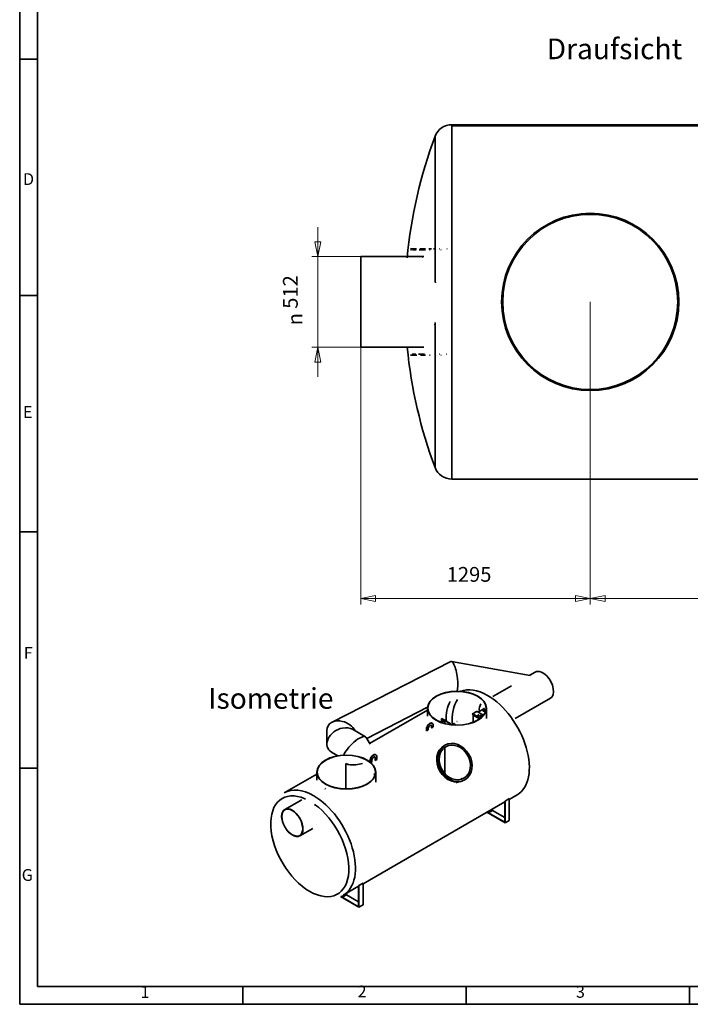
# Paper-space layout 'Layout1' of a CAD drawing. Units: millimetres. Extents: x 26 to 404, y 9 to 290.
# Drawn here: x 26 to 140, y 9 to 175 of the extents above; entities that cross this region are included whole.
import ezdxf

# ---------------------------------------------------------------- set-up
doc = ezdxf.new("R2010")
doc.units = ezdxf.units.MM
for name, color, linetype, lineweight in [('2DTransRahmen', 7, 'Continuous', 35), ('AM_0', 7, 'Continuous', 50), ('AM_5', 3, 'Continuous', 25)]:
    doc.layers.add(name, color=color, linetype=linetype, lineweight=lineweight)
doc.styles.add('Aktuell-DIN', font='ARIAL.TTF')
doc.styles.add('Textstil30', font='ARIAL.TTF')
doc.styles.add('Textstil33', font='ARIAL.TTF')
doc.styles.add('Textstil34', font='Aigdt___.ttf')

# ---------------------------------------------------------------- blocks, each defined once
blk = doc.blocks.new('Rahmen A3', base_point=(215.03, 149.43))
at = {"layer": '2DTransRahmen', "linetype": 'Continuous', "lineweight": 35}
for p, q in [((26.03, 288.58), (26.03, 8.58)), ((29.03, 285.58), (29.03, 11.58)), ((29.03, 168.58), (26.03, 168.58)), ((26.03, 128.58), (29.03, 128.58)), ((26.03, 88.58), (29.03, 88.58)), ((26.03, 48.58), (29.03, 48.58)), ((29.03, 11.58), (401.03, 11.58)), ((63.83, 11.58), (63.83, 8.58)), ((101.63, 11.58), (101.63, 8.58)), ((139.43, 8.58), (139.43, 11.58)), ((26.03, 8.58), (404.03, 8.58))]:
    blk.add_line(p, q, dxfattribs=at)
at = {"layer": '2DTransRahmen', "color": 179, "lineweight": 5, "char_height": 2, "attachment_point": 7, "style": 'Aktuell-DIN'}
for s, insert, width, line_spacing_factor in [('D', (26.59, 146.66), 5, 0.846), ('G', (26.37, 28.85), 1.5534, 0.860831)]:
    blk.add_mtext(s, dxfattribs=dict(at, insert=insert, width=width, line_spacing_factor=line_spacing_factor))
for s, insert, line_spacing_factor in [('E', (26.58, 107.23), 0.846), ('F', (26.73, 66.45), 0.846), ('1', (46.48, 9.05), 0.849224), ('2', (83.24, 9.13), 0.849224), ('3', (120.22, 9.07), 0.849224)]:
    blk.add_mtext(s, dxfattribs=dict(at, insert=insert, line_spacing_factor=line_spacing_factor))
blk = doc.blocks.new('2DTransSymbol1')
at = {"layer": 'AM_5', "linetype": 'Continuous', "lineweight": 50, "insert": (57.96, 57.52), "char_height": 3.5, "attachment_point": 7, "style": 'Textstil30'}
blk.add_mtext('Isometrie', dxfattribs=at)
blk = doc.blocks.new('2DTransSymbol5')
at = {"layer": 'AM_5', "color": 178, "linetype": 'Continuous', "lineweight": 50, "insert": (115.26, 167.49), "char_height": 3.5, "attachment_point": 7, "style": 'Textstil30'}
blk.add_mtext('Draufsicht', dxfattribs=at)
blk = doc.blocks.new('2DTransSymbol18')
at = {"layer": 'AM_0', "color": 18}
for points in [[(76.02, 137.67), (76.52, 135.17), (77.02, 137.67), (76.02, 137.67)], [(77.02, 117.31), (76.52, 119.81), (76.02, 117.31), (77.02, 117.31)]]:
    blk.add_solid(points, dxfattribs=at)
at = {"layer": 'AM_5', "linetype": 'Continuous', "lineweight": 18}
for p, q in [((76.52, 137.67), (76.52, 140.17)), ((76.02, 137.67), (76.52, 135.17)), ((77.02, 137.67), (76.02, 137.67)), ((76.52, 137.67), (76.52, 135.17)), ((76.52, 135.17), (77.02, 137.67)), ((83.79, 135.17), (75.52, 135.17)), ((76.52, 119.81), (76.52, 135.17)), ((83.79, 119.81), (75.52, 119.81)), ((76.52, 119.81), (76.02, 117.31)), ((76.52, 117.31), (76.52, 119.81)), ((77.02, 117.31), (76.52, 119.81)), ((76.02, 117.31), (77.02, 117.31)), ((76.52, 117.31), (76.52, 114.81))]:
    blk.add_line(p, q, dxfattribs=at)
for points in [[(76.02, 137.67), (76.52, 135.17)], [(77.02, 117.31), (76.52, 119.81)]]:
    blk.add_lwpolyline(points, dxfattribs=at)
at = {"layer": 'AM_5', "linetype": 'Continuous', "lineweight": 50, "insert": (73.89, 126.33), "char_height": 2.5, "attachment_point": 7, "rotation": 90, "style": 'Textstil33'}
blk.add_mtext('512', dxfattribs=at)
at = {"layer": 'AM_5', "color": 18, "linetype": 'Continuous', "lineweight": 50, "insert": (73.89, 123.53), "char_height": 2.5, "attachment_point": 7, "rotation": 90, "style": 'Textstil34'}
blk.add_mtext('\\fAIGDT|b0|i0|p0;n', dxfattribs=at)
blk = doc.blocks.new('2DTransSymbol19')
at = {"layer": 'AM_0', "color": 18}
for points in [[(86.29, 77.79), (83.79, 77.29), (86.29, 76.79), (86.29, 77.79)], [(120.14, 76.79), (122.64, 77.29), (120.14, 77.79), (120.14, 76.79)]]:
    blk.add_solid(points, dxfattribs=at)
at = {"layer": 'AM_5', "linetype": 'Continuous', "lineweight": 18}
for p, q in [((122.64, 127.49), (122.64, 76.29)), ((83.79, 119.81), (83.79, 76.29)), ((86.29, 77.79), (83.79, 77.29)), ((86.29, 77.29), (83.79, 77.29)), ((83.79, 77.29), (86.29, 76.79)), ((86.29, 76.79), (86.29, 77.79)), ((120.14, 77.29), (86.29, 77.29)), ((122.64, 77.29), (120.14, 77.79)), ((120.14, 77.79), (120.14, 76.79)), ((120.14, 77.29), (122.64, 77.29)), ((120.14, 76.79), (122.64, 77.29))]:
    blk.add_line(p, q, dxfattribs=at)
for points in [[(86.29, 77.79), (83.79, 77.29)], [(120.14, 76.79), (122.64, 77.29)]]:
    blk.add_lwpolyline(points, dxfattribs=at)
at = {"layer": 'AM_5', "linetype": 'Continuous', "lineweight": 50, "insert": (98.34, 79.33), "char_height": 2.5, "attachment_point": 7, "style": 'Textstil33'}
blk.add_mtext('1295', dxfattribs=at)
blk = doc.blocks.new('2DTransSymbol20')
at = {"layer": 'AM_0', "color": 18}
for points in [[(125.14, 77.79), (122.64, 77.29), (125.14, 76.79), (125.14, 77.79)], [(199.64, 76.79), (202.14, 77.29), (199.64, 77.79), (199.64, 76.79)]]:
    blk.add_solid(points, dxfattribs=at)
at = {"layer": 'AM_5', "linetype": 'Continuous', "lineweight": 18}
for p, q in [((122.64, 127.49), (122.64, 76.29)), ((202.14, 127.49), (202.14, 76.29)), ((125.14, 77.79), (122.64, 77.29)), ((125.14, 77.29), (122.64, 77.29)), ((122.64, 77.29), (125.14, 76.79)), ((125.14, 76.79), (125.14, 77.79)), ((125.14, 77.29), (199.64, 77.29)), ((202.14, 77.29), (199.64, 77.79)), ((199.64, 77.79), (199.64, 76.79)), ((199.64, 77.29), (202.14, 77.29)), ((199.64, 76.79), (202.14, 77.29))]:
    blk.add_line(p, q, dxfattribs=at)
for points in [[(125.14, 77.79), (122.64, 77.29)], [(199.64, 76.79), (202.14, 77.29)]]:
    blk.add_lwpolyline(points, dxfattribs=at)
at = {"layer": 'AM_5', "color": 178, "linetype": 'Continuous', "lineweight": 50, "insert": (157.19, 79.33), "char_height": 2.5, "attachment_point": 7, "style": 'Textstil33'}
blk.add_mtext('2650', dxfattribs=at)

psp = doc.layouts.get("Layout1")

# ---------------------------------------------------------------- linework, layer by layer
at = {"layer": 'AM_0', "linetype": 'Continuous', "lineweight": 35}
for p, q in [((99.19, 157.49), (99.19, 127.49)), ((143.39, 157.49), (99.19, 157.49)), ((99.19, 157.31), (99.19, 153.41)), ((143.39, 157.31), (99.19, 157.31)), ((96.38, 131), (96.38, 155.55)), ((99.19, 153.31), (99.19, 148.5)), ((99.19, 148.27), (99.19, 144.47)), ((83.79, 135.17), (83.79, 119.81)), ((94.48, 135.17), (83.79, 135.17)), ((92.39, 136.31), (92.18, 136.31)), ((92.2, 136.49), (93.21, 136.49)), ((93.19, 136.31), (92.57, 136.31)), ((94.75, 136.31), (93.67, 136.31)), ((93.79, 136.49), (94.76, 136.49)), ((95.33, 136.49), (95.75, 136.49)), ((95.53, 136.31), (95.43, 136.31)), ((96.08, 136.49), (96.3, 136.49)), ((99.19, 127.49), (99.19, 97.49)), ((96.38, 99.44), (96.38, 123.98)), ((83.79, 119.81), (94.48, 119.81)), ((93.3, 118.49), (92.2, 118.49)), ((92.48, 118.67), (93.11, 118.67)), ((93.57, 118.67), (94.57, 118.67)), ((94.76, 118.49), (93.9, 118.49)), ((95.54, 118.49), (95.44, 118.49)), ((99.19, 103.61), (99.19, 103.28)), ((99.19, 101.67), (99.19, 101.58)), ((99.19, 99.67), (99.19, 99.32)), ((99.19, 98.54), (99.19, 98.39)), ((99.19, 97.94), (99.19, 97.8)), ((99.19, 97.49), (171.53, 97.49))]:
    psp.add_line(p, q, dxfattribs=at)
for p, q in [((78.93, 56.36), (99.01, 66.62)), ((99.12, 66.64), (112.45, 64.27)), ((112.39, 64.28), (113.33, 64.82)), ((106.16, 60.68), (109.29, 62.49)), ((109.91, 56.94), (115.89, 60.39)), ((84.79, 53.6), (95.09, 58.87)), ((85.29, 52.73), (95.08, 58.39)), ((95.08, 58.71), (95.08, 57.36)), ((104.53, 58.52), (103.67, 58.02)), ((104.53, 58.27), (104.53, 58.59)), ((104.83, 58.27), (104.83, 58.4)), ((105.08, 58.71), (105.08, 57.36)), ((97.48, 56.97), (97.44, 56.94)), ((97.44, 56.36), (97.44, 56.94)), ((102.7, 57.72), (102.71, 57.71)), ((103.41, 58.15), (102.71, 57.74)), ((102.73, 57.72), (102.71, 57.71)), ((102.71, 57.71), (102.97, 57.57)), ((102.75, 57.75), (102.73, 57.74)), ((103.8, 57.12), (102.73, 57.74)), ((103.8, 57.1), (102.73, 57.72)), ((102.75, 57.73), (102.75, 57.75)), ((102.77, 57.77), (103.4, 58.14)), ((102.77, 57.71), (102.77, 57.73)), ((103.76, 57.16), (102.77, 57.73)), ((102.77, 57.71), (103.76, 57.14)), ((102.92, 57.59), (102.82, 57.53)), ((102.82, 57.53), (103.91, 56.91)), ((102.82, 57.53), (102.82, 56.34)), ((102.98, 57.57), (102.97, 57.57)), ((103.48, 57.38), (103.44, 57.4)), ((103.45, 57.4), (103.45, 57.4)), ((103.46, 57.4), (103.48, 57.38)), ((103.46, 57.39), (103.46, 57.4)), ((103.47, 58.14), (104.46, 57.57)), ((103.47, 57.4), (103.47, 57.4)), ((103.49, 57.42), (103.48, 57.42)), ((103.48, 57.38), (103.48, 57.38)), ((103.49, 57.37), (103.49, 57.38)), ((103.5, 57.37), (103.5, 57.37)), ((103.5, 57.37), (103.5, 57.37)), ((103.51, 57.41), (103.51, 57.42)), ((103.51, 57.4), (103.51, 57.41)), ((103.51, 57.4), (103.51, 57.4)), ((103.51, 57.38), (103.51, 57.39)), ((103.53, 57.37), (103.53, 57.38)), ((103.53, 57.35), (103.53, 57.35)), ((103.54, 57.43), (103.54, 57.43)), ((103.54, 57.42), (103.54, 57.43)), ((103.54, 57.41), (103.54, 57.42)), ((103.54, 57.42), (103.54, 57.42)), ((103.54, 57.41), (103.54, 57.42)), ((103.54, 57.34), (103.54, 57.35)), ((103.54, 57.34), (103.54, 57.35)), ((103.55, 57.39), (103.55, 57.4)), ((103.55, 57.38), (103.55, 57.39)), ((103.55, 57.36), (103.55, 57.37)), ((103.56, 57.44), (103.56, 57.44)), ((103.56, 57.43), (103.56, 57.43)), ((103.56, 57.43), (103.56, 57.43)), ((103.56, 57.43), (103.56, 57.43)), ((103.56, 57.41), (103.56, 57.42)), ((103.57, 57.42), (103.57, 57.42)), ((103.57, 57.41), (103.57, 57.42)), ((103.57, 57.4), (103.57, 57.4)), ((103.57, 57.35), (103.57, 57.35)), ((103.57, 57.34), (103.58, 57.34)), ((103.57, 57.33), (103.57, 57.34)), ((103.57, 57.33), (103.58, 57.33)), ((103.63, 57.49), (103.58, 57.46)), ((103.58, 57.46), (103.62, 57.48)), ((103.58, 57.46), (103.58, 57.46)), ((103.58, 57.42), (103.58, 57.43)), ((103.58, 57.39), (103.58, 57.4)), ((103.58, 57.39), (103.58, 57.39)), ((103.58, 57.36), (103.58, 57.37)), ((103.58, 57.32), (103.58, 57.33)), ((103.58, 57.32), (103.58, 57.33)), ((103.59, 57.43), (103.59, 57.44)), ((103.59, 57.43), (103.59, 57.43)), ((103.59, 57.41), (103.59, 57.41)), ((103.59, 57.37), (103.59, 57.37)), ((103.6, 57.48), (103.6, 57.49)), ((103.6, 57.49), (103.6, 57.49)), ((103.6, 57.35), (103.6, 57.35)), ((103.6, 57.34), (103.6, 57.34)), ((103.6, 57.34), (103.6, 57.34)), ((103.6, 57.34), (103.6, 57.34)), ((103.6, 57.32), (103.6, 57.33)), ((103.6, 57.32), (103.6, 57.33)), ((103.61, 57.46), (103.62, 57.46)), ((103.63, 57.44), (103.61, 57.46)), ((103.61, 57.39), (103.61, 57.4)), ((103.61, 57.38), (103.61, 57.38)), ((103.61, 57.33), (103.61, 57.33)), ((103.62, 57.52), (103.62, 57.52)), ((103.62, 57.51), (103.62, 57.52)), ((103.62, 57.5), (103.62, 57.51)), ((103.62, 57.51), (103.62, 57.51)), ((103.62, 57.5), (103.62, 57.51)), ((103.62, 57.48), (103.62, 57.48)), ((103.62, 57.46), (103.67, 57.47)), ((103.62, 57.45), (103.62, 57.46)), ((103.62, 57.46), (103.64, 57.45)), ((103.62, 57.45), (103.62, 57.46)), ((103.66, 57.46), (103.62, 57.46)), ((103.62, 57.45), (103.62, 57.45)), ((103.62, 57.44), (103.63, 57.44)), ((103.63, 57.43), (103.62, 57.44)), ((103.62, 57.41), (103.62, 57.41)), ((103.62, 57.38), (103.62, 57.39)), ((103.62, 57.37), (103.62, 57.37)), ((103.62, 57.37), (103.62, 57.37)), ((103.62, 57.33), (103.62, 57.34)), ((103.62, 57.34), (103.62, 57.34)), ((103.63, 57.53), (103.66, 57.54)), ((103.63, 57.52), (103.63, 57.53)), ((103.63, 57.48), (103.63, 57.49)), ((103.63, 57.49), (103.63, 57.49)), ((103.63, 57.44), (103.63, 57.44)), ((103.64, 57.44), (103.63, 57.43)), ((103.63, 57.44), (103.64, 57.44)), ((103.63, 57.41), (103.63, 57.42)), ((103.63, 57.34), (103.63, 57.35)), ((103.64, 57.52), (103.64, 57.53)), ((103.66, 57.53), (103.64, 57.53)), ((103.64, 57.52), (103.64, 57.52)), ((103.67, 57.46), (103.64, 57.44)), ((103.64, 57.45), (103.66, 57.46)), ((103.64, 57.44), (103.64, 57.45)), ((103.64, 57.44), (103.65, 57.44)), ((103.64, 57.44), (103.64, 57.44)), ((103.64, 57.44), (103.64, 57.44)), ((103.65, 57.44), (103.64, 57.44)), ((103.64, 57.44), (103.64, 57.44)), ((103.65, 57.51), (103.65, 57.52)), ((103.65, 57.5), (103.65, 57.51)), ((103.65, 57.51), (103.65, 57.51)), ((103.65, 57.43), (103.66, 57.43)), ((103.65, 57.42), (103.65, 57.43)), ((103.65, 57.42), (103.65, 57.42)), ((103.65, 57.42), (103.65, 57.42)), ((103.65, 57.37), (103.65, 57.38)), ((103.66, 57.54), (103.68, 57.52)), ((103.66, 57.53), (103.66, 57.54)), ((103.68, 57.52), (103.66, 57.53)), ((103.66, 57.5), (103.66, 57.5)), ((103.66, 57.49), (103.66, 57.5)), ((103.66, 57.49), (103.66, 57.49)), ((103.66, 57.48), (103.66, 57.49)), ((103.66, 57.48), (103.66, 57.48)), ((103.66, 57.45), (103.66, 57.46)), ((103.66, 57.46), (103.66, 57.46)), ((103.66, 57.42), (103.66, 57.42)), ((103.66, 57.38), (103.66, 57.39)), ((103.67, 57.56), (103.68, 57.55)), ((103.67, 57.55), (103.67, 57.56)), ((103.67, 57.55), (103.68, 57.55)), ((103.67, 57.47), (103.67, 57.46)), ((103.67, 57.46), (103.67, 57.47)), ((103.67, 57.44), (103.67, 57.45)), ((103.67, 57.43), (103.67, 57.44)), ((103.67, 57.39), (103.67, 57.4)), ((103.68, 57.54), (103.68, 57.55)), ((103.68, 57.54), (103.68, 57.54)), ((103.68, 57.52), (103.68, 57.52)), ((103.69, 57.51), (103.68, 57.51)), ((103.68, 57.49), (103.68, 57.5)), ((103.68, 57.49), (103.68, 57.5)), ((103.68, 57.5), (103.68, 57.5)), ((103.68, 57.48), (103.68, 57.48)), ((103.68, 57.43), (103.68, 57.43)), ((103.69, 57.56), (103.72, 57.58)), ((103.69, 57.56), (103.69, 57.56)), ((103.69, 57.49), (103.69, 57.49)), ((103.69, 57.48), (103.69, 57.49)), ((103.69, 57.42), (103.69, 57.42)), ((103.69, 57.42), (103.69, 57.42)), ((103.69, 57.41), (103.7, 57.41)), ((103.69, 57.4), (103.69, 57.41)), ((103.69, 57.4), (103.69, 57.4)), ((103.69, 57.39), (103.69, 57.4)), ((103.72, 57.57), (103.7, 57.56)), ((103.7, 57.56), (103.7, 57.56)), ((103.7, 57.56), (103.7, 57.56)), ((103.7, 57.54), (103.7, 57.54)), ((103.7, 57.49), (103.7, 57.5)), ((103.7, 57.46), (103.74, 57.48)), ((103.75, 57.48), (103.7, 57.46)), ((103.7, 57.46), (103.7, 57.46)), ((103.7, 57.44), (103.7, 57.45)), ((103.7, 57.43), (103.7, 57.44)), ((103.7, 57.42), (103.7, 57.43)), ((103.7, 57.39), (103.7, 57.4)), ((103.71, 57.55), (103.71, 57.56)), ((103.71, 57.54), (103.71, 57.55)), ((103.71, 57.54), (103.72, 57.53)), ((103.71, 57.53), (103.71, 57.54)), ((103.71, 57.53), (103.72, 57.53)), ((103.71, 57.5), (103.71, 57.51)), ((103.71, 57.49), (103.71, 57.5)), ((103.72, 57.42), (103.71, 57.42)), ((103.71, 57.41), (103.72, 57.41)), ((103.72, 57.58), (103.74, 57.56)), ((103.72, 57.57), (103.72, 57.58)), ((103.73, 57.56), (103.72, 57.57)), ((103.72, 57.52), (103.72, 57.53)), ((103.72, 57.52), (103.72, 57.52)), ((103.72, 57.48), (103.72, 57.49)), ((103.72, 57.48), (103.72, 57.49)), ((103.72, 57.41), (103.72, 57.41)), ((103.72, 57.41), (103.72, 57.41)), ((103.72, 57.39), (103.72, 57.4)), ((103.72, 57.39), (103.72, 57.4)), ((103.74, 57.56), (103.73, 57.56)), ((103.73, 57.44), (103.73, 57.45)), ((103.73, 57.4), (103.73, 57.41)), ((103.74, 57.55), (103.74, 57.55)), ((103.74, 57.53), (103.74, 57.54)), ((103.74, 57.53), (103.74, 57.54)), ((103.74, 57.54), (103.74, 57.54)), ((103.74, 57.52), (103.74, 57.53)), ((103.74, 57.52), (103.74, 57.52)), ((103.74, 57.47), (103.74, 57.48)), ((103.74, 57.45), (103.74, 57.46)), ((103.74, 57.44), (103.74, 57.44)), ((103.74, 57.44), (103.74, 57.44)), ((103.74, 57.42), (103.74, 57.42)), ((103.74, 57.41), (103.74, 57.42)), ((103.74, 57.41), (103.74, 57.41)), ((103.75, 57.52), (103.75, 57.53)), ((103.75, 57.5), (103.75, 57.5)), ((103.75, 57.48), (103.75, 57.49)), ((103.75, 57.49), (103.75, 57.48)), ((103.76, 57.54), (103.76, 57.55)), ((103.76, 57.53), (103.76, 57.54)), ((103.76, 57.53), (103.76, 57.54)), ((103.76, 57.14), (103.76, 57.16)), ((103.77, 57.44), (103.77, 57.45)), ((103.78, 57.53), (103.79, 57.53)), ((103.81, 57.52), (103.78, 57.53)), ((103.78, 57.45), (103.78, 57.46)), ((103.79, 57.53), (103.82, 57.52)), ((103.79, 57.53), (103.79, 57.53)), ((103.79, 57.48), (103.79, 57.48)), ((103.79, 57.47), (103.79, 57.48)), ((103.79, 57.46), (103.79, 57.47)), ((103.8, 57.12), (104.51, 57.52)), ((103.8, 57.49), (103.8, 57.5)), ((103.8, 57.47), (103.8, 57.48)), ((103.82, 57.52), (103.81, 57.51)), ((103.81, 57.51), (103.81, 57.52)), ((103.81, 57.52), (103.81, 57.51)), ((103.82, 57.08), (103.83, 57.07)), ((104.46, 57.53), (103.83, 57.16)), ((103.83, 57.14), (104.46, 57.51)), ((103.83, 57.48), (103.83, 57.48)), ((104.54, 57.48), (103.83, 57.07)), ((103.83, 57.14), (103.83, 57.16)), ((103.83, 57.07), (104, 56.97)), ((103.84, 57.5), (103.84, 57.5)), ((103.84, 57.49), (103.84, 57.5)), ((104.03, 57.43), (104.07, 57.45)), ((104.04, 57.43), (104.03, 57.43)), ((104.09, 57.46), (104.04, 57.43)), ((104.05, 57.46), (104.06, 57.46)), ((104.06, 57.52), (104.07, 57.52)), ((104.09, 57.51), (104.06, 57.52)), ((104.06, 57.46), (104.06, 57.46)), ((104.07, 57.52), (104.12, 57.53)), ((104.07, 57.51), (104.07, 57.52)), ((104.07, 57.5), (104.09, 57.51)), ((104.07, 57.51), (104.08, 57.51)), ((104.08, 57.49), (104.07, 57.5)), ((104.07, 57.45), (104.07, 57.45)), ((104.08, 57.52), (104.09, 57.51)), ((104.08, 57.51), (104.08, 57.52)), ((104.11, 57.52), (104.08, 57.52)), ((104.09, 57.5), (104.08, 57.49)), ((104.09, 57.51), (104.11, 57.52)), ((104.09, 57.5), (104.09, 57.51)), ((104.09, 57.5), (104.09, 57.51)), ((104.1, 57.5), (104.09, 57.5)), ((104.09, 57.5), (104.1, 57.5)), ((104.09, 57.5), (104.09, 57.5)), ((104.09, 57.45), (104.09, 57.46)), ((104.09, 57.46), (104.09, 57.46)), ((104.13, 57.52), (104.1, 57.51)), ((104.1, 57.51), (104.1, 57.5)), ((104.1, 57.5), (104.1, 57.51)), ((104.1, 57.5), (104.1, 57.5)), ((104.11, 57.51), (104.11, 57.52)), ((104.11, 57.52), (104.12, 57.52)), ((104.11, 57.49), (104.11, 57.49)), ((104.11, 57.49), (104.11, 57.49)), ((104.11, 57.49), (104.11, 57.48)), ((104.11, 57.48), (104.11, 57.49)), ((104.11, 57.48), (104.11, 57.48)), ((104.12, 57.53), (104.13, 57.52)), ((104.12, 57.52), (104.12, 57.53)), ((104.12, 57.5), (104.15, 57.51)), ((104.12, 57.5), (104.12, 57.5)), ((104.15, 57.51), (104.13, 57.5)), ((104.13, 57.5), (104.13, 57.5)), ((104.13, 57.5), (104.13, 57.5)), ((104.14, 57.49), (104.14, 57.5)), ((104.14, 57.48), (104.14, 57.49)), ((104.14, 57.48), (104.14, 57.48)), ((104.17, 57.49), (104.15, 57.51)), ((104.15, 57.51), (104.17, 57.5)), ((104.15, 57.51), (104.15, 57.51)), ((104.17, 57.5), (104.17, 57.49)), ((104.46, 57.51), (104.46, 57.53)), ((104.48, 57.53), (104.48, 57.55)), ((104.48, 57.54), (104.51, 57.52)), ((104.54, 57.48), (104.54, 57.48)), ((104.55, 58.22), (104.55, 58.09)), ((104.81, 58.22), (104.81, 58.09)), ((84.59, 53.87), (82.39, 55.14)), ((94.94, 55.15), (94.9, 55.17)), ((94.9, 55.17), (94.9, 54.92)), ((94.94, 54.9), (94.94, 55.15)), ((95.22, 55.06), (94.94, 54.9)), ((95.22, 55.31), (95.22, 55.06)), ((95.79, 55.64), (95.75, 55.66)), ((95.75, 55.66), (95.75, 55.41)), ((95.77, 55.4), (95.75, 55.41)), ((95.79, 55.39), (95.77, 55.4)), ((95.79, 55.39), (95.79, 55.64)), ((96.07, 55.55), (95.79, 55.39)), ((95.87, 56.19), (95.9, 56.17)), ((96.07, 55.8), (96.07, 55.55)), ((97.96, 56.67), (97.37, 56.32)), ((98, 56.64), (97.42, 56.31)), ((98, 56.64), (97.96, 56.67)), ((98, 56.12), (98, 56.64)), ((99.47, 56.09), (99.47, 56.1)), ((99.47, 56.08), (99.47, 56.09)), ((99.47, 56.09), (99.69, 55.9)), ((99.69, 55.89), (99.47, 56.08)), ((99.48, 56.07), (99.69, 55.89)), ((99.69, 55.94), (99.49, 56.11)), ((99.52, 56.12), (99.69, 55.99)), ((99.53, 56.12), (99.7, 56)), ((99.79, 55.93), (99.88, 55.86)), ((99.79, 55.92), (99.87, 55.86)), ((78.05, 52.63), (78.05, 54.91)), ((85.35, 52.64), (84.69, 53.77)), ((94.92, 54.91), (94.9, 54.92)), ((94.94, 54.9), (94.92, 54.91)), ((97.88, 52.35), (98.03, 52.44)), ((98, 47.65), (98, 51.9)), ((79.92, 50.66), (78.83, 51.28)), ((86.21, 50.31), (86.24, 50.29)), ((86.21, 50.31), (86.21, 49.9)), ((86.24, 49.88), (86.24, 50.29)), ((86.52, 50.04), (86.24, 49.88)), ((86.32, 50.84), (86.36, 50.82)), ((86.52, 50.45), (86.52, 50.04)), ((81.26, 45.24), (81.26, 49.34)), ((85.39, 49.8), (85.36, 49.82)), ((85.36, 49.82), (85.36, 49.61)), ((85.39, 49.58), (85.39, 49.8)), ((85.67, 49.55), (85.53, 49.47)), ((85.67, 49.96), (85.67, 49.55)), ((86.21, 49.9), (86.22, 49.89)), ((86.22, 49.89), (86.24, 49.88)), ((70.82, 44.38), (76.34, 47.57)), ((76.34, 47.89), (76.34, 46.55)), ((86.34, 47.89), (86.34, 46.55)), ((101.26, 46.51), (101.41, 46.6)), ((108.21, 42.99), (108.92, 43.4)), ((108.92, 43.28), (110.26, 44.05)), ((108.92, 43.4), (108.92, 39.72)), ((70.91, 41.55), (73.78, 43.21)), ((84.17, 28.99), (108.17, 42.85)), ((108.17, 42.95), (108.17, 39.39)), ((108.21, 39.32), (108.21, 42.99)), ((105.13, 41.1), (108.21, 39.32)), ((105.35, 41.02), (105.17, 41.12)), ((105.35, 41.22), (105.35, 41.02)), ((106.1, 41.4), (105.4, 40.99)), ((105.4, 40.99), (105.4, 41.25)), ((108.17, 39.39), (105.4, 40.99)), ((106.1, 41.66), (106.1, 41.4)), ((106.1, 41.4), (108.17, 40.21)), ((73.47, 37.12), (75.64, 38.37)), ((108.92, 39.72), (108.21, 39.32)), ((80.82, 27.06), (83.42, 28.56)), ((83.42, 25.1), (83.42, 28.66)), ((83.47, 28.7), (84.17, 29.11)), ((83.47, 25.03), (83.47, 28.7)), ((84.17, 25.44), (84.17, 29.11)), ((83.47, 25.03), (80.35, 26.83)), ((80.4, 26.85), (80.6, 26.73)), ((80.6, 26.73), (80.6, 26.94)), ((81.35, 27.11), (80.65, 26.7)), ((80.65, 26.7), (80.65, 26.96)), ((80.65, 26.7), (83.42, 25.1)), ((81.35, 27.11), (81.35, 27.37)), ((83.42, 25.92), (81.35, 27.11)), ((83.47, 25.03), (84.17, 25.44))]:
    psp.add_line(p, q, dxfattribs=at).dxf.unprotected_set("ltscale", 0)
for points in [[(118.99, 141.86), (118.5, 141.72)], [(122.64, 142.49), (123.12, 142.48)], [(124.96, 142.13), (124.72, 142.16)], [(125.48, 142.04), (125.46, 142.04)], [(125.9, 141.95), (125.89, 141.95)], [(127.6, 141.46), (127.54, 141.48)], [(129.3, 140.73), (129.24, 140.76)], [(132.73, 138.35), (132.6, 138.46)], [(94.13, 135.06), (94.24, 135.12)], [(96.66, 136.31), (96.68, 136.31)], [(97.17, 136.49), (97.13, 136.49)], [(97.35, 136.31), (97.39, 136.31)], [(98.4, 136.49), (98.35, 136.49)], [(135.74, 134.42), (135.64, 134.6)], [(96.38, 130.99), (96.42, 130.72)], [(137.22, 130.15), (137.18, 130.33)], [(137.44, 128.28), (137.43, 128.35)], [(107.64, 127.58), (107.65, 128.07)], [(107.82, 127.4), (107.83, 126.92)], [(137.38, 126.02), (137.39, 126.1)], [(96.37, 123.97), (96.32, 123.63)], [(96.66, 118.49), (96.68, 118.49)], [(97.17, 118.67), (97.14, 118.67)], [(97.34, 118.49), (97.38, 118.49)], [(98.31, 118.67), (98.26, 118.67)], [(122.64, 112.67), (123.13, 112.68)]]:
    psp.add_lwpolyline(points, dxfattribs=at)
for points in [[(100.66, 61.58), (100.69, 61.59)], [(104.53, 58.59), (104.53, 58.59)], [(104.92, 58.12), (104.79, 58.49)], [(103.44, 57.4), (103.44, 57.4)], [(103.45, 57.4), (103.45, 57.4)], [(103.45, 57.39), (103.45, 57.39)], [(103.47, 57.4), (103.48, 57.4)], [(103.48, 57.42), (103.48, 57.42)], [(103.48, 57.4), (103.48, 57.4)], [(103.49, 57.38), (103.49, 57.38)], [(103.49, 57.37), (103.49, 57.37)], [(103.51, 57.42), (103.5, 57.42)], [(103.5, 57.37), (103.5, 57.37)], [(103.5, 57.37), (103.5, 57.37)], [(103.51, 57.42), (103.51, 57.42)], [(103.51, 57.4), (103.51, 57.41)], [(103.51, 57.41), (103.51, 57.41)], [(103.51, 57.41), (103.51, 57.41)], [(103.51, 57.4), (103.51, 57.4)], [(103.51, 57.4), (103.51, 57.4)], [(103.51, 57.39), (103.51, 57.39)], [(103.51, 57.39), (103.51, 57.39)], [(103.53, 57.42), (103.53, 57.42)], [(103.53, 57.39), (103.53, 57.39)], [(103.53, 57.38), (103.53, 57.38)], [(103.53, 57.35), (103.53, 57.35)], [(103.53, 57.35), (103.53, 57.35)], [(103.54, 57.43), (103.54, 57.43)], [(103.54, 57.42), (103.54, 57.42)], [(103.54, 57.41), (103.54, 57.41)], [(103.54, 57.41), (103.54, 57.41)], [(103.54, 57.39), (103.54, 57.39)], [(103.54, 57.37), (103.54, 57.37)], [(103.54, 57.37), (103.54, 57.37)], [(103.54, 57.35), (103.54, 57.35)], [(103.54, 57.34), (103.54, 57.34)], [(103.55, 57.4), (103.55, 57.4)], [(103.55, 57.39), (103.55, 57.39)], [(103.55, 57.39), (103.55, 57.39)], [(103.55, 57.37), (103.55, 57.37)], [(103.55, 57.36), (103.55, 57.36)], [(103.56, 57.44), (103.56, 57.44)], [(103.56, 57.43), (103.57, 57.43)], [(103.56, 57.43), (103.56, 57.43)], [(103.56, 57.43), (103.56, 57.43)], [(103.56, 57.42), (103.56, 57.42)], [(103.57, 57.42), (103.57, 57.42)], [(103.57, 57.42), (103.57, 57.42)], [(103.57, 57.42), (103.57, 57.42)], [(103.57, 57.41), (103.57, 57.41)], [(103.57, 57.41), (103.57, 57.41)], [(103.57, 57.4), (103.57, 57.4)], [(103.57, 57.39), (103.57, 57.4)], [(103.57, 57.37), (103.57, 57.37)], [(103.57, 57.35), (103.57, 57.35)], [(103.57, 57.33), (103.57, 57.33)], [(103.57, 57.32), (103.57, 57.32)], [(103.58, 57.44), (103.58, 57.44)], [(103.58, 57.43), (103.58, 57.43)], [(103.58, 57.39), (103.58, 57.39)], [(103.58, 57.39), (103.58, 57.39)], [(103.58, 57.37), (103.58, 57.37)], [(103.58, 57.37), (103.58, 57.37)], [(103.58, 57.35), (103.58, 57.35)], [(103.58, 57.35), (103.58, 57.35)], [(103.58, 57.34), (103.58, 57.34)], [(103.58, 57.33), (103.58, 57.33)], [(103.58, 57.32), (103.58, 57.32)], [(103.59, 57.44), (103.59, 57.44)], [(103.59, 57.44), (103.59, 57.44)], [(103.59, 57.43), (103.59, 57.43)], [(103.59, 57.43), (103.59, 57.43)], [(103.59, 57.43), (103.59, 57.43)], [(103.59, 57.41), (103.59, 57.42)], [(103.59, 57.41), (103.59, 57.41)], [(103.59, 57.37), (103.59, 57.37)], [(103.59, 57.37), (103.59, 57.37)], [(103.6, 57.49), (103.6, 57.49)], [(103.6, 57.35), (103.6, 57.35)], [(103.6, 57.34), (103.6, 57.34)], [(103.6, 57.34), (103.6, 57.34)], [(103.6, 57.34), (103.6, 57.34)], [(103.6, 57.33), (103.6, 57.33)], [(103.6, 57.33), (103.6, 57.33)], [(103.6, 57.32), (103.6, 57.32)], [(103.61, 57.51), (103.61, 57.51)], [(103.61, 57.42), (103.61, 57.42)], [(103.61, 57.4), (103.61, 57.4)], [(103.61, 57.38), (103.61, 57.38)], [(103.61, 57.37), (103.61, 57.37)], [(103.61, 57.37), (103.61, 57.37)], [(103.61, 57.33), (103.61, 57.33)], [(103.61, 57.33), (103.61, 57.33)], [(103.61, 57.32), (103.61, 57.32)], [(103.62, 57.52), (103.62, 57.52)], [(103.62, 57.51), (103.62, 57.51)], [(103.62, 57.5), (103.62, 57.5)], [(103.62, 57.5), (103.62, 57.5)], [(103.62, 57.48), (103.62, 57.48)], [(103.62, 57.48), (103.62, 57.48)], [(103.62, 57.42), (103.62, 57.42)], [(103.62, 57.41), (103.62, 57.41)], [(103.62, 57.4), (103.62, 57.4)], [(103.62, 57.4), (103.62, 57.4)], [(103.62, 57.39), (103.63, 57.39)], [(103.62, 57.37), (103.62, 57.37)], [(103.62, 57.35), (103.62, 57.35)], [(103.62, 57.34), (103.62, 57.34)], [(103.62, 57.34), (103.62, 57.34)], [(103.62, 57.33), (103.62, 57.33)], [(103.63, 57.42), (103.63, 57.42)], [(103.63, 57.41), (103.63, 57.41)], [(103.63, 57.39), (103.63, 57.39)], [(103.63, 57.35), (103.63, 57.35)], [(103.63, 57.34), (103.63, 57.34)], [(103.63, 57.34), (103.63, 57.34)], [(103.64, 57.53), (103.64, 57.53)], [(103.64, 57.5), (103.64, 57.5)], [(103.65, 57.52), (103.65, 57.52)], [(103.65, 57.52), (103.66, 57.52)], [(103.65, 57.52), (103.65, 57.52)], [(103.65, 57.51), (103.65, 57.51)], [(103.65, 57.51), (103.65, 57.51)], [(103.65, 57.5), (103.65, 57.5)], [(103.65, 57.5), (103.65, 57.5)], [(103.65, 57.49), (103.65, 57.49)], [(103.65, 57.42), (103.65, 57.42)], [(103.65, 57.42), (103.65, 57.42)], [(103.65, 57.42), (103.65, 57.42)], [(103.65, 57.4), (103.65, 57.4)], [(103.65, 57.38), (103.65, 57.38)], [(103.66, 57.37), (103.65, 57.37)], [(103.66, 57.5), (103.66, 57.5)], [(103.66, 57.48), (103.66, 57.48)], [(103.66, 57.48), (103.66, 57.48)], [(103.66, 57.48), (103.66, 57.48)], [(103.66, 57.43), (103.66, 57.43)], [(103.66, 57.42), (103.66, 57.42)], [(103.66, 57.39), (103.66, 57.39)], [(103.66, 57.39), (103.66, 57.39)], [(103.66, 57.37), (103.66, 57.37)], [(103.67, 57.55), (103.67, 57.55)], [(103.67, 57.45), (103.67, 57.45)], [(103.67, 57.44), (103.67, 57.44)], [(103.67, 57.43), (103.67, 57.43)], [(103.67, 57.43), (103.67, 57.43)], [(103.67, 57.43), (103.67, 57.43)], [(103.67, 57.4), (103.67, 57.4)], [(103.67, 57.39), (103.67, 57.39)], [(103.68, 57.55), (103.68, 57.55)], [(103.68, 57.54), (103.68, 57.54)], [(103.68, 57.54), (103.68, 57.54)], [(103.68, 57.54), (103.68, 57.54)], [(103.68, 57.51), (103.68, 57.51)], [(103.68, 57.5), (103.69, 57.5)], [(103.68, 57.5), (103.68, 57.5)], [(103.68, 57.5), (103.68, 57.5)], [(103.68, 57.48), (103.68, 57.48)], [(103.68, 57.44), (103.68, 57.44)], [(103.68, 57.43), (103.68, 57.43)], [(103.7, 57.54), (103.69, 57.54)], [(103.69, 57.49), (103.69, 57.49)], [(103.69, 57.49), (103.69, 57.49)], [(103.69, 57.49), (103.69, 57.49)], [(103.69, 57.48), (103.69, 57.48)], [(103.69, 57.48), (103.69, 57.48)], [(103.69, 57.42), (103.69, 57.42)], [(103.69, 57.42), (103.69, 57.42)], [(103.7, 57.42), (103.69, 57.42)], [(103.69, 57.42), (103.69, 57.42)], [(103.69, 57.39), (103.69, 57.39)], [(103.69, 57.4), (103.69, 57.4)], [(103.69, 57.39), (103.69, 57.39)], [(103.7, 57.56), (103.7, 57.56)], [(103.7, 57.56), (103.7, 57.56)], [(103.7, 57.54), (103.7, 57.55)], [(103.7, 57.51), (103.7, 57.51)], [(103.7, 57.5), (103.7, 57.5)], [(103.7, 57.45), (103.7, 57.45)], [(103.7, 57.44), (103.7, 57.44)], [(103.7, 57.44), (103.7, 57.44)], [(103.7, 57.44), (103.7, 57.44)], [(103.7, 57.43), (103.7, 57.43)], [(103.7, 57.42), (103.7, 57.42)], [(103.7, 57.41), (103.7, 57.41)], [(103.7, 57.4), (103.7, 57.4)], [(103.71, 57.56), (103.71, 57.56)], [(103.71, 57.55), (103.71, 57.55)], [(103.71, 57.55), (103.71, 57.55)], [(103.71, 57.54), (103.71, 57.54)], [(103.71, 57.54), (103.71, 57.54)], [(103.71, 57.52), (103.71, 57.52)], [(103.71, 57.52), (103.71, 57.52)], [(103.71, 57.51), (103.71, 57.51)], [(103.71, 57.49), (103.71, 57.49)], [(103.71, 57.5), (103.71, 57.5)], [(103.71, 57.5), (103.71, 57.5)], [(103.71, 57.49), (103.71, 57.49)], [(103.71, 57.42), (103.72, 57.43)], [(103.72, 57.53), (103.72, 57.53)], [(103.72, 57.52), (103.72, 57.52)], [(103.72, 57.52), (103.72, 57.52)], [(103.72, 57.49), (103.72, 57.49)], [(103.72, 57.41), (103.72, 57.41)], [(103.72, 57.41), (103.72, 57.41)], [(103.72, 57.41), (103.72, 57.41)], [(103.72, 57.4), (103.72, 57.4)], [(103.72, 57.4), (103.72, 57.4)], [(103.72, 57.39), (103.72, 57.39)], [(103.72, 57.39), (103.72, 57.39)], [(103.73, 57.45), (103.73, 57.45)], [(103.73, 57.44), (103.73, 57.44)], [(103.73, 57.44), (103.73, 57.44)], [(103.73, 57.41), (103.73, 57.41)], [(103.73, 57.4), (103.73, 57.4)], [(103.74, 57.55), (103.74, 57.55)], [(103.74, 57.54), (103.74, 57.54)], [(103.74, 57.54), (103.74, 57.54)], [(103.74, 57.53), (103.74, 57.53)], [(103.74, 57.53), (103.74, 57.53)], [(103.74, 57.52), (103.74, 57.52)], [(103.74, 57.52), (103.74, 57.52)], [(103.74, 57.48), (103.74, 57.48)], [(103.74, 57.48), (103.74, 57.48)], [(103.74, 57.46), (103.75, 57.46)], [(103.74, 57.44), (103.74, 57.44)], [(103.74, 57.42), (103.74, 57.42)], [(103.74, 57.42), (103.74, 57.42)], [(103.74, 57.42), (103.74, 57.42)], [(103.74, 57.42), (103.74, 57.42)], [(103.74, 57.41), (103.74, 57.41)], [(103.74, 57.41), (103.74, 57.41)], [(103.74, 57.41), (103.74, 57.41)], [(103.75, 57.53), (103.75, 57.53)], [(103.75, 57.52), (103.75, 57.52)], [(103.75, 57.52), (103.75, 57.52)], [(103.75, 57.5), (103.75, 57.5)], [(103.75, 57.46), (103.75, 57.46)], [(103.76, 57.55), (103.76, 57.55)], [(103.76, 57.55), (103.77, 57.55)], [(103.76, 57.54), (103.76, 57.54)], [(103.76, 57.54), (103.76, 57.54)], [(103.76, 57.54), (103.77, 57.54)], [(103.76, 57.53), (103.76, 57.53)], [(103.77, 57.53), (103.77, 57.53)], [(103.77, 57.51), (103.77, 57.5)], [(103.77, 57.47), (103.77, 57.47)], [(103.77, 57.45), (103.77, 57.45)], [(103.78, 57.44), (103.77, 57.44)], [(103.78, 57.46), (103.78, 57.46)], [(103.78, 57.46), (103.78, 57.46)], [(103.78, 57.44), (103.78, 57.44)], [(103.79, 57.48), (103.79, 57.48)], [(103.79, 57.48), (103.79, 57.48)], [(103.79, 57.47), (103.79, 57.47)], [(103.79, 57.47), (103.79, 57.47)], [(103.79, 57.46), (103.79, 57.46)], [(103.8, 57.5), (103.8, 57.5)], [(103.8, 57.48), (103.8, 57.48)], [(103.81, 57.51), (103.81, 57.51)], [(103.81, 57.49), (103.81, 57.49)], [(103.83, 57.5), (103.83, 57.5)], [(103.83, 57.48), (103.83, 57.48)], [(103.83, 57.48), (103.83, 57.48)], [(103.83, 57.48), (103.83, 57.48)], [(103.84, 57.5), (103.84, 57.5)], [(103.84, 57.5), (103.84, 57.5)], [(103.84, 57.5), (103.84, 57.5)], [(103.84, 57.5), (103.84, 57.5)], [(104.06, 57.46), (104.06, 57.46)], [(104.07, 57.45), (104.07, 57.45)], [(104.07, 57.45), (104.07, 57.45)], [(104.1, 57.48), (104.1, 57.48)], [(104.11, 57.49), (104.11, 57.49)], [(104.11, 57.48), (104.11, 57.48)], [(104.11, 57.48), (104.11, 57.48)], [(104.11, 57.48), (104.11, 57.48)], [(104.13, 57.5), (104.13, 57.5)], [(104.13, 57.47), (104.13, 57.47)], [(104.14, 57.5), (104.14, 57.5)], [(104.14, 57.49), (104.14, 57.49)], [(104.14, 57.49), (104.14, 57.49)], [(104.14, 57.49), (104.14, 57.49)], [(104.14, 57.48), (104.14, 57.48)], [(104.14, 57.48), (104.14, 57.48)], [(104.14, 57.48), (104.14, 57.48)], [(104.77, 58.04), (104.76, 58.03)], [(104.81, 58.09), (104.81, 58.09)], [(104.83, 58.27), (104.82, 58.25)], [(105.08, 57.36), (105.06, 56.98)], [(99.47, 56.1), (99.47, 56.1)], [(99.47, 56.09), (99.47, 56.09)], [(99.48, 56.07), (99.48, 56.07)], [(99.49, 56.11), (99.49, 56.11)], [(99.52, 56.12), (99.52, 56.12)], [(100.06, 56.45), (100.05, 56.45)], [(100.06, 56.45), (100.06, 56.45)], [(100.07, 56.45), (100.08, 56.46)], [(100.1, 56.36), (100.08, 56.35)], [(100.1, 56.36), (100.12, 56.36)], [(100.11, 56.38), (100.11, 56.39)], [(100.11, 56.38), (100.11, 56.38)], [(86.18, 47.3), (86.05, 47.68)], [(100.76, 46.66), (100.97, 46.89)], [(77.79, 45.04), (77.68, 45.11)], [(77.81, 45.03), (77.81, 45.03)], [(77.83, 45.02), (77.83, 45.02)], [(86.34, 46.55), (86.32, 46.17)], [(100.21, 46.2), (99.92, 46.1)], [(74.33, 43.39), (74.4, 43.39)], [(73.78, 43.21), (73.8, 43.22)], [(75.98, 42.43), (76.06, 42.31)], [(72.89, 40.8), (72.9, 40.7)], [(72.96, 40.72), (72.98, 40.63)], [(73.92, 38.71), (73.86, 38.77)], [(76.29, 39.1), (76.27, 39.06)], [(80.82, 27.06), (80.78, 27.03)]]:
    psp.add_lwpolyline(points, dxfattribs=at).dxf.unprotected_set("ltscale", 0)
for radius in [15, 14.82]:
    psp.add_circle((122.64, 127.49), radius, dxfattribs=at)
for centre in [(102.8, 57.75), (103.44, 58.12), (103.79, 57.18), (104.43, 57.55)]:
    psp.add_circle(centre, 0.0163, dxfattribs=at).dxf.unprotected_set("ltscale", 0)
for centre, radius, start, end in [((99.19, 154.49), 3, 90, 159.4305), ((171.13, 127.49), 79.85, 159.4305, 174.636), ((171.13, 127.49), 79.85, 185.5183, 200.5694), ((99.19, 100.49), 3, 200.5695, 270)]:
    psp.add_arc(centre, radius, start, end, dxfattribs=at)
for centre, radius, start, end in [((102.73, 57.7), 0.0327, 90, 180), ((102.73, 57.7), 0.0163, 90, 180), ((102.8, 57.75), 0.0408, 120, 210), ((103.44, 58.12), 0.0408, 60, 150), ((103.79, 57.16), 0.0408, 210, 300), ((103.79, 57.18), 0.0408, 240, 330), ((103.8, 57.08), 0.0327, 0, 90), ((103.8, 57.08), 0.0163, 0, 90), ((104.43, 57.55), 0.0408, 300, 30), ((104.43, 57.53), 0.0408, 330, 15), ((104.51, 57.49), 0.0327, 0, 90)]:
    psp.add_arc(centre, radius, start, end, dxfattribs=at).dxf.unprotected_set("ltscale", 0)
for centre, major_axis, ratio, start_param, end_param in [((99.46, 63.98), (0.4, -2.66), 0.250577, 2.470417, 3.225644), ((99.46, 63.98), (-0.4, 2.66), 0.250577, 3.565783, 5.61201), ((114.61, 62.61), (-1.28, 2.22), 0.57735, 5.123516, 6.283185), ((114.61, 62.61), (1.28, -2.22), 0.57735, 0, 1.981923), ((105.26, 52.71), (-5, 8.66), 0.57735, 5.497787, 6.204075), ((105.88, 53.07), (-4.67, 8.08), 0.57735, 0.258377, 0.9121), ((105.26, 52.71), (5, -8.66), 0.57735, 0, 2.356194), ((105.26, 52.71), (-4.97, 8.61), 0.57735, 0.345834, 0.811589), ((105.67, 57.44), (-1.28, 2.22), 0.57735, 0.223339, 0.94476), ((104.68, 58.59), (-0.147, 0), 0.57735, 0, 2.305786), ((104.68, 58.6), (-0.127, 0), 0.57735, 4.491729, 8.610282), ((98, 48.53), (4.97, -8.61), 0.57735, 2.200229, 2.436765), ((98.05, 48.55), (-4.97, 8.61), 0.57735, 5.335339, 5.578357), ((102.8, 57.73), (-0.05, 0), 0.57735, 0, 0.785398), ((102.8, 57.73), (-0.0136, 0.0125), 0.748983, 4.712389, 5.685779), ((103.43, 58.11), (-0.0017, 0.0336), 0.943028, 0, 0.726671), ((103.44, 58.1), (-0.0136, 0.0125), 0.748983, 4.712389, 5.685779), ((103.79, 57.16), (-0.0136, 0.0125), 0.748983, 4.712389, 5.685779), ((104.43, 57.53), (-0.0136, 0.0125), 0.748983, 4.712389, 5.685779), ((104.68, 58.27), (-0.147, 0), 0.57735, 0, 2.356194), ((104.68, 58.27), (0.147, 0), 0.57735, 5.497787, 6.283185), ((80.61, 53.21), (-2.36, -1.36), 0.734448, 4.271043, 6.684237), ((80.61, 54.34), (2.33, -1.42), 0.745605, 1.958434, 3.569524), ((80.61, 54.34), (2.33, -1.42), 0.745605, 0.924996, 1.958434), ((80.61, 53.21), (2.36, 1.36), 0.734448, 0.401052, 1.129451), ((95.47, 55.49), (0.4, 0.693), 0.57735, 0, 2.356194), ((95.5, 55.47), (0.4, 0.693), 0.57735, 5.497787, 8.63938), ((95.5, 55.47), (0.2, 0.346), 0.57735, 5.497787, 8.63938), ((95.47, 55.49), (0.2, 0.346), 0.57735, 5.497787, 6.194681), ((99.51, 56.1), (-0.0391, 0), 0.57735, 0, 0.275313), ((99.51, 56.09), (-0.0376, -0.0061), 0.634372, 6.007872, 6.283185), ((99.51, 56.11), (-0.0189, -0.0016), 0.593763, 4.061517, 6.283185), ((82.78, 51.96), (-1.87, -1.87), 0.317837, 3.056633, 5.582746), ((99.57, 49.43), (-1.69, 2.92), 0.816497, 0, 1.570796), ((82.78, 51.96), (1.87, 1.87), 0.317837, 2.441154, 2.532543), ((85.92, 50.14), (0.4, 0.693), 0.57735, 0, 2.356194), ((85.96, 50.12), (0.4, 0.693), 0.57735, 5.497787, 8.63938), ((85.96, 50.12), (0.2, 0.346), 0.57735, 5.497787, 8.63938), ((85.92, 50.14), (0.2, 0.346), 0.57735, 5.497787, 6.194681), ((83.82, 50.16), (2.55, 0.68), 0.317837, 3.305693, 3.842032), ((83.82, 50.16), (-2.55, -0.68), 0.317837, 0.700439, 1.584278), ((99.57, 49.43), (1.69, -2.92), 0.816497, 4.712389, 6.283185), ((75.82, 35.72), (-5, 8.66), 0.57735, 5.497787, 6.283185), ((83.82, 45.24), (-2.56, 0), 0.57735, 0, 0.134553), ((75.15, 35.33), (4.68, -8.1), 0.57735, 2.481397, 8.514177), ((75.82, 35.72), (5, -8.66), 0.57735, 0, 2.356194), ((102.56, 51.16), (5, -8.66), 0.57735, 0.131963, 0.141897), ((77.81, 36.87), (5, -8.66), 0.57735, 0.131963, 0.141897)]:
    psp.add_ellipse(centre, major_axis=major_axis, ratio=ratio, start_param=start_param, end_param=end_param, dxfattribs=at).dxf.unprotected_set("ltscale", 0)
for centre, major_axis, ratio in [((100.08, 58.71), (5, 0), 0.57735), ((100.08, 58.71), (4.94, 0), 0.57735), ((99.72, 49.52), (1.69, -2.92), 0.816497), ((99.72, 49.52), (1.53, -2.65), 0.816497), ((81.34, 47.89), (5, 0), 0.57735), ((81.34, 47.89), (4.94, 0), 0.57735), ((72.19, 39.34), (1.28, -2.22), 0.57735), ((72.19, 39.34), (1.25, -2.17), 0.57735)]:
    psp.add_ellipse(centre, major_axis=major_axis, ratio=ratio, dxfattribs=at).dxf.unprotected_set("ltscale", 0)

# ---------------------------------------------------------------- block references
at = {"layer": '2DTransRahmen'}
psp.add_blockref('Rahmen A3', (215.03, 149.43), dxfattribs=at)
at = {"layer": 'AM_5'}
for name in ['2DTransSymbol5', '2DTransSymbol18', '2DTransSymbol19', '2DTransSymbol20', '2DTransSymbol1']:
    psp.add_blockref(name, (0, 0), dxfattribs=at)

doc.saveas('drawing.dxf')
